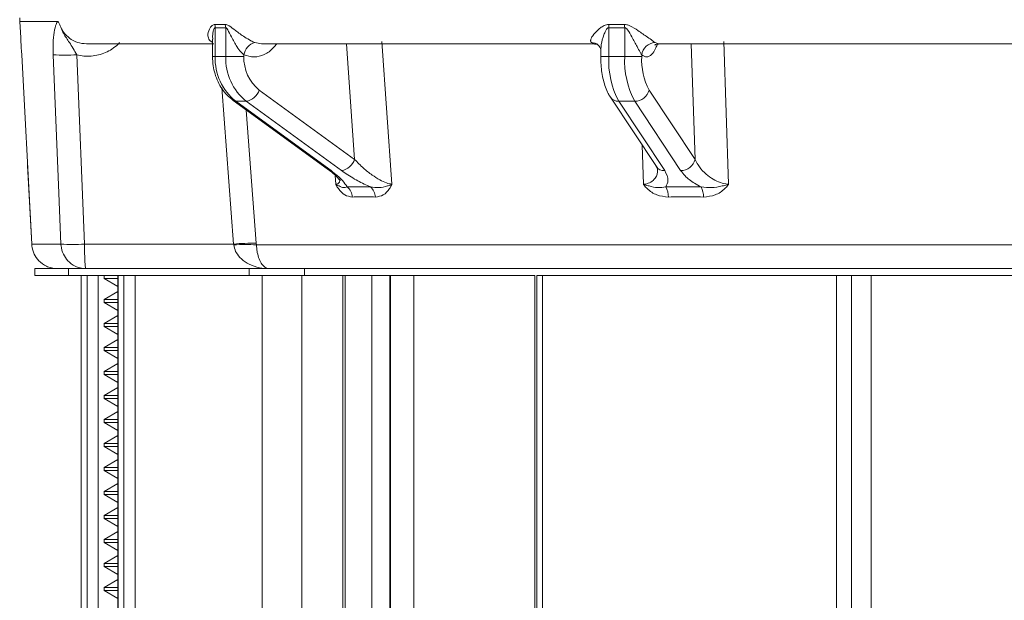
# Model space of a CAD drawing. Units: inches. Extents: x 0.4 to 16.6, y 0.4 to 10.6.
# Drawn here: x 14 to 14.2, y 7.8 to 7.9 of the extents above; entities that cross this region are included whole.
import ezdxf

# ---------------------------------------------------------------- set-up
doc = ezdxf.new("R2010")
doc.units = ezdxf.units.IN
doc.header["$MEASUREMENT"] = 0

msp = doc.modelspace()

# ---------------------------------------------------------------- linework, layer by layer
at = {"linetype": 'Continuous', "lineweight": 0}
for p, q in [((14.02737727052391, 7.869625376164996), (14.02750149666529, 7.867255000181213)), ((14.02737727052391, 7.869625376164996), (14.03279122592166, 7.869625376164996)), ((14.05555956784044, 7.86917358531442), (14.0570619348726, 7.869173585314419)), ((14.11248458581544, 7.86917358531442), (14.11476463524892, 7.869173585314419)), ((14.05711943113822, 7.868702710969781), (14.0555975275657, 7.86870271096978)), ((14.0555975275657, 7.868702710969781), (14.0555975275657, 7.864563737683764)), ((14.05711943113822, 7.864563737683764), (14.05711943113822, 7.868702710969781)), ((14.11480248211486, 7.868702710969781), (14.11249278328358, 7.86870271096978)), ((14.11249278328358, 7.868702710969781), (14.11249278328358, 7.864563737683764)), ((14.11480248211486, 7.864563737683764), (14.11480248211486, 7.868702710969781)), ((14.03714751997706, 7.866365334003699), (14.0553945352573, 7.866365334003699)), ((14.05521006507875, 7.86705672226122), (14.05521006507875, 7.864563737683764)), ((14.06134712364436, 7.866558043227222), (14.06228188801172, 7.866378863741938)), ((14.06232025876086, 7.866365334003699), (14.11042302390846, 7.866365334003699)), ((14.07575920605993, 7.849664530410553), (14.07459805292753, 7.866365334003699)), ((14.07970845399635, 7.866692168039002), (14.0811398607574, 7.84607318407219)), ((14.11042928009505, 7.8663740290636), (14.10999257793006, 7.866558043227222)), ((14.11096074480855, 7.866207441252397), (14.11098684587356, 7.866184851081657)), ((14.11919156935244, 7.866558043227222), (14.11966800954863, 7.866374131359446)), ((14.11968151229484, 7.866365334003699), (14.11953949066195, 7.866365334003699)), ((14.11968151229484, 7.866365334003699), (14.17978579387087, 7.866365334003699)), ((14.12497529243237, 7.849664530410553), (14.12441519638986, 7.866365334003699)), ((14.12910774741715, 7.866692168038961), (14.12979611364873, 7.84607318407219)), ((14.03558732837551, 7.864799553269889), (14.03671142693775, 7.837419074167787)), ((14.05974839633066, 7.864779397838984), (14.05974839633066, 7.864563737683764)), ((14.11133531471926, 7.865516305569804), (14.11133531471926, 7.864563737683764)), ((14.117252287674, 7.864779397838984), (14.117252287674, 7.864563737683764)), ((14.0555975275657, 7.864563737683764), (14.05521006522535, 7.864563737683764)), ((14.05711943113822, 7.864563737683764), (14.0555975275657, 7.864563737683764)), ((14.05711943113822, 7.864563737683764), (14.05974839633066, 7.864563737683764)), ((14.11249278328358, 7.864563737683764), (14.11133531471926, 7.864563737683764)), ((14.11480248211486, 7.864563737683764), (14.11249278328358, 7.864563737683764)), ((14.11480248211486, 7.864563737683764), (14.117252287674, 7.864563737683764)), ((14.05827370238972, 7.837419074167787), (14.05657854353603, 7.860062912951082)), ((14.06197970260023, 7.859692344787478), (14.07575920605993, 7.849664530410553)), ((14.11832858482753, 7.859692344787478), (14.12497529243237, 7.849664530410553)), ((14.05821309199117, 7.858176297406922), (14.07199259545086, 7.848148483029997)), ((14.0585726025918, 7.858068547155381), (14.07235210605149, 7.848040732778458)), ((14.06009450616432, 7.858068547155381), (14.0585726025918, 7.858068547155381)), ((14.07387400962401, 7.848040732778458), (14.06009450616432, 7.858068547155381)), ((14.11272375358348, 7.858656439884733), (14.11937046118832, 7.84862862550781)), ((14.11623754498622, 7.858068547155381), (14.11392784615495, 7.858068547155381)), ((14.11392784615495, 7.858068547155381), (14.12057455375979, 7.848040732778458)), ((14.12288425259107, 7.848040732778458), (14.11623754498622, 7.858068547155381)), ((14.06010185814555, 7.856801777892995), (14.06154764746841, 7.837547472130524)), ((14.11749732876819, 7.84607318407219), (14.11730635421819, 7.851742720903772)), ((14.02847632268898, 7.848784302105757), (14.02908128983734, 7.837417356740575)), ((14.07303596236429, 7.84607318407219), (14.07294659026691, 7.847356901824621)), ((14.02907735664771, 7.837419074167787), (14.03330271046005, 7.837419074167787)), ((14.03671142693775, 7.837419074167787), (14.05827370238972, 7.837419074167787)), ((14.05829095934601, 7.837288499968395), (14.05827370238973, 7.837419074167787)), ((14.06154764746841, 7.837547472130524), (14.0615654075532, 7.837288499968395)), ((14.0615654075532, 7.837288499968395), (14.21332148600726, 7.837288499968395)), ((14.02952853114323, 7.833865334003699), (14.02952853114323, 7.832865334003698)), ((14.02952853114323, 7.833865334003699), (14.03442406831557, 7.833865334003699)), ((14.03442406831557, 7.832865334003698), (14.03442406831557, 7.833865334003699)), ((14.03442406831557, 7.833865334003699), (14.06051723359968, 7.833865334003699)), ((14.06051723359968, 7.832865334003698), (14.06051723359968, 7.833865334003699)), ((14.06051723359968, 7.833865334003699), (14.06852662054845, 7.833865334003699)), ((14.06852662054845, 7.832865334003698), (14.06852662054845, 7.833865334003699)), ((14.06852662054845, 7.833865334003699), (14.19825944452695, 7.833865334003699)), ((14.02952853114323, 7.832865334003698), (14.03442406831557, 7.832865334003698)), ((14.03442406831557, 7.832865334003698), (14.04232738077059, 7.832865334003698)), ((14.03621850245679, 7.832865334003698), (14.03621850245679, 7.670990334003698)), ((14.03623454304818, 7.832865334003698), (14.03623454304818, 7.670990334003698)), ((14.0370826323616, 7.670990334003698), (14.0370826323616, 7.832865334003698)), ((14.03869685293017, 7.832865334003698), (14.03869685293017, 7.670990334003698)), ((14.03954854763251, 7.832865334003698), (14.03954854763251, 7.832452181038063)), ((14.03954854763251, 7.832452181038063), (14.04154555414532, 7.831299208790322)), ((14.04154555414532, 7.832452181038063), (14.03954854763251, 7.832452181038063)), ((14.04154555414532, 7.832865334003698), (14.04154555414532, 7.670990334003698)), ((14.04156159473671, 7.832865334003698), (14.04156159473671, 7.670990334003698)), ((14.04232738077059, 7.832865334003698), (14.04240968405012, 7.832865334003698)), ((14.04240968405012, 7.670990334003698), (14.04240968405012, 7.832865334003698)), ((14.04240968405012, 7.832865334003698), (14.0440239046187, 7.832865334003698)), ((14.0440239046187, 7.832865334003698), (14.0440239046187, 7.670990334003698)), ((14.0440239046187, 7.832865334003698), (14.0494609806491, 7.832865334003698)), ((14.0494609806491, 7.832865334003698), (14.06051723359968, 7.832865334003698)), ((14.06051723359968, 7.832865334003698), (14.06852662054845, 7.832865334003698)), ((14.06237318184137, 7.670990334003698), (14.06237318184137, 7.832865334003698)), ((14.06812993732753, 7.832865334003698), (14.06812993732753, 7.696394565813328)), ((14.06852662054845, 7.832865334003698), (14.07403735591995, 7.832865334003698)), ((14.07403735591995, 7.832865334003698), (14.07403735591995, 7.696394565813328)), ((14.07403735591995, 7.832865334003698), (14.07439368476994, 7.832865334003698)), ((14.07439368476994, 7.832865334003698), (14.07826185030384, 7.832865334003698)), ((14.07439368476994, 7.832865334003698), (14.07439368476994, 7.696394565813328)), ((14.07826185030384, 7.832865334003698), (14.08085853479936, 7.832865334003698)), ((14.07826185030384, 7.696394565813328), (14.07826185030384, 7.832865334003698)), ((14.08074306625305, 7.832865334003698), (14.10180871573131, 7.832865334003698)), ((14.08085853479936, 7.832865334003698), (14.08091228841047, 7.832865334003698)), ((14.08085853479936, 7.832865334003698), (14.08085853479936, 7.696394565813328)), ((14.08092326364287, 7.696394565813328), (14.08092326364287, 7.832865334003698)), ((14.08432279991054, 7.832865334003698), (14.08432279991054, 7.696394565813328)), ((14.10180871573131, 7.670990334003698), (14.10180871573131, 7.832865334003698)), ((14.10209903376678, 7.832865334003698), (14.10209903376678, 7.670990334003698)), ((14.10209903376678, 7.832865334003698), (14.10292305724755, 7.832865334003698)), ((14.10292305724755, 7.832865334003698), (14.10292305724755, 7.670990334003698)), ((14.10292305724755, 7.832865334003698), (14.14538853563871, 7.832865334003698)), ((14.14538853563871, 7.670990334003698), (14.14538853563871, 7.832865334003698)), ((14.14538853563871, 7.832865334003698), (14.14757391130109, 7.832865334003698)), ((14.14757391130109, 7.832865334003698), (14.14757391130109, 7.670990334003698)), ((14.14757391130109, 7.832865334003698), (14.14758857622084, 7.832865334003698)), ((14.14759157045507, 7.670990334003698), (14.14759157045507, 7.832865334003698)), ((14.14759157045507, 7.832865334003698), (14.17674314705303, 7.832865334003698)), ((14.15040967530882, 7.832865334003698), (14.15040967530882, 7.670990334003698)), ((14.04154555414532, 7.830566958841357), (14.03954854763251, 7.829413986593617)), ((14.03954854763251, 7.829413986593617), (14.03954854763251, 7.82897995881584)), ((14.03954854763251, 7.829413986593617), (14.04154555414532, 7.829413986593617)), ((14.03954854763251, 7.82897995881584), (14.04154555414532, 7.827826986568101)), ((14.04154555414532, 7.82897995881584), (14.03954854763251, 7.82897995881584)), ((14.04154555414532, 7.827094736619135), (14.03954854763251, 7.825941764371395)), ((14.03954854763251, 7.825941764371395), (14.03954854763251, 7.825507736593617)), ((14.03954854763251, 7.825941764371395), (14.04154555414532, 7.825941764371395)), ((14.03954854763251, 7.825507736593617), (14.04154555414532, 7.824354764345878)), ((14.04154555414532, 7.825507736593617), (14.03954854763251, 7.825507736593617)), ((14.04154555414532, 7.823622514396913), (14.03954854763251, 7.822469542149173)), ((14.03954854763251, 7.822469542149173), (14.03954854763251, 7.822035514371396)), ((14.03954854763251, 7.822469542149173), (14.04154555414532, 7.822469542149173)), ((14.03954854763251, 7.822035514371396), (14.04154555414532, 7.820882542123655)), ((14.04154555414532, 7.822035514371396), (14.03954854763251, 7.822035514371396)), ((14.04154555414532, 7.820150292174691), (14.03954854763251, 7.818997319926951)), ((14.03954854763251, 7.818997319926951), (14.03954854763251, 7.818563292149173)), ((14.03954854763251, 7.818997319926951), (14.04154555414532, 7.818997319926951)), ((14.03954854763251, 7.818563292149173), (14.04154555414532, 7.817410319901433)), ((14.04154555414532, 7.818563292149173), (14.03954854763251, 7.818563292149173)), ((14.04154555414532, 7.816678069952468), (14.03954854763251, 7.815525097704729)), ((14.03954854763251, 7.815525097704729), (14.03954854763251, 7.815091069926951)), ((14.03954854763251, 7.815525097704729), (14.04154555414532, 7.815525097704729)), ((14.03954854763251, 7.815091069926951), (14.04154555414532, 7.813938097679212)), ((14.04154555414532, 7.815091069926951), (14.03954854763251, 7.815091069926951)), ((14.04154555414532, 7.813205847730247), (14.03954854763251, 7.812052875482506)), ((14.03954854763251, 7.812052875482506), (14.03954854763251, 7.811618847704728)), ((14.03954854763251, 7.812052875482506), (14.04154555414532, 7.812052875482506)), ((14.03954854763251, 7.811618847704728), (14.04154555414532, 7.810465875456989)), ((14.04154555414532, 7.811618847704728), (14.03954854763251, 7.811618847704728)), ((14.04154555414532, 7.809733625508024), (14.03954854763251, 7.808580653260285)), ((14.03954854763251, 7.808580653260285), (14.03954854763251, 7.808146625482506)), ((14.03954854763251, 7.808580653260285), (14.04154555414532, 7.808580653260285)), ((14.03954854763251, 7.808146625482506), (14.04154555414532, 7.806993653234766)), ((14.04154555414532, 7.808146625482506), (14.03954854763251, 7.808146625482506)), ((14.04154555414532, 7.806261403285802), (14.03954854763251, 7.805108431038062)), ((14.03954854763251, 7.805108431038062), (14.03954854763251, 7.804674403260284)), ((14.03954854763251, 7.805108431038062), (14.04154555414532, 7.805108431038062)), ((14.03954854763251, 7.804674403260284), (14.04154555414532, 7.803521431012546)), ((14.04154555414532, 7.804674403260284), (14.03954854763251, 7.804674403260284)), ((14.04154555414532, 7.80278918106358), (14.03954854763251, 7.80163620881584)), ((14.03954854763251, 7.80163620881584), (14.03954854763251, 7.801202181038062)), ((14.03954854763251, 7.80163620881584), (14.04154555414532, 7.80163620881584)), ((14.03954854763251, 7.801202181038062), (14.04154555414532, 7.800049208790322)), ((14.04154555414532, 7.801202181038062), (14.03954854763251, 7.801202181038062)), ((14.04154555414532, 7.799316958841358), (14.03954854763251, 7.798163986593618)), ((14.03954854763251, 7.798163986593618), (14.03954854763251, 7.79772995881584)), ((14.03954854763251, 7.798163986593618), (14.04154555414532, 7.798163986593618)), ((14.03954854763251, 7.79772995881584), (14.04154555414532, 7.7965769865681)), ((14.04154555414532, 7.79772995881584), (14.03954854763251, 7.79772995881584)), ((14.04154555414532, 7.795844736619136), (14.03954854763251, 7.794691764371396)), ((14.03954854763251, 7.794691764371396), (14.03954854763251, 7.794257736593618)), ((14.03954854763251, 7.794691764371396), (14.04154555414532, 7.794691764371396)), ((14.03954854763251, 7.794257736593618), (14.04154555414532, 7.793104764345878)), ((14.04154555414532, 7.794257736593618), (14.03954854763251, 7.794257736593618)), ((14.04154555414532, 7.792372514396913), (14.03954854763251, 7.791219542149173)), ((14.03954854763251, 7.791219542149173), (14.03954854763251, 7.790785514371396)), ((14.03954854763251, 7.791219542149173), (14.04154555414532, 7.791219542149173)), ((14.03954854763251, 7.790785514371396), (14.04154555414532, 7.789632542123656)), ((14.04154555414532, 7.790785514371396), (14.03954854763251, 7.790785514371396)), ((14.04154555414532, 7.788900292174691), (14.03954854763251, 7.78774731992695)), ((14.03954854763251, 7.78774731992695), (14.03954854763251, 7.787313292149173)), ((14.03954854763251, 7.78774731992695), (14.04154555414532, 7.78774731992695)), ((14.03954854763251, 7.787313292149173), (14.04154555414532, 7.786160319901434)), ((14.04154555414532, 7.787313292149173), (14.03954854763251, 7.787313292149173))]:
    msp.add_line(p, q, dxfattribs=at)
at = {"linetype": 'Continuous', "lineweight": 0, "flags": 128}
for points in [[(14.02763224543759, 7.864799553269891), (14.02801980990851, 7.857440453357531), (14.02907735664771, 7.837419074167787)], [(14.03330271046005, 7.837419074167787), (14.03300166462927, 7.844778101615018), (14.03218585029856, 7.864799553269889)], [(14.0585726025918, 7.858068547155381), (14.05836421240637, 7.858099747971564), (14.05821309199117, 7.858176297406922)], [(14.07235210605149, 7.848040732778458), (14.07214371586606, 7.848071933594641), (14.07199259545086, 7.848148483029997)]]:
    msp.add_lwpolyline(points, dxfattribs=at)
at = {"linetype": 'Continuous', "lineweight": 0}
for centre, radius, start, end in [((14.03109512492065, 7.870115334003699), 0.003750000000000581, 180, 187.5074683724922), ((14.05327543362949, 7.868752481671868), 0.002322627256231976, 358.772136402806, 10.4457742631674), ((14.05476821577219, 7.868654562522138), 0.002351708308976093, 1.17314532450184, 12.75016987430242), ((14.10773571371683, 7.868855403504631), 0.00475951950023326, 358.1615498746526, 3.833177131988234), ((14.11000121675583, 7.868553763951698), 0.004803575154194543, 1.776885623247458, 7.413736514546656), ((14.06191126481307, 7.864443140425124), 0.00218885109602332, 104.9356432297141, 171.1630686331721), ((14.10999363225903, 7.865048885560462), 0.001509158035049576, 50.14632066616731, 90.04002801804332), ((14.11928313870349, 7.864511668378372), 0.002048422556031955, 92.56211115563008, 172.4899376550642), ((14.03388658933704, 7.893433026734933), 0.02868393829219435, 266.6008030474611, 273.3991969525192), ((14.06360272652918, 7.864301510088922), 0.00800949272777983, 178.1238237739659, 231.0957863936234), ((14.06512463010172, 7.864301510088933), 0.008009492727801095, 178.1238237740471, 231.0957863935525), ((14.06575229555327, 7.864367066987636), 0.006007119545839223, 178.1238237739926, 231.095786393601), ((14.12517554285749, 7.863959768433868), 0.0126971323244468, 177.273561366699, 207.6442590166933), ((14.12748524168876, 7.863959768433862), 0.01269713232443605, 177.2735613666687, 207.6442590166871), ((14.12676435735442, 7.864110760746343), 0.009522849243326238, 177.2735613666991, 207.6442590167182), ((14.059553845734, 7.860602479469936), 0.002590970218982712, 282.0444827119873, 339.4348783029826), ((14.11621008027419, 7.860262178258568), 0.002193803028368552, 270.7173174497159, 344.9449571296528), ((14.11386098425467, 7.859458679678082), 0.001391739538986798, 215.2293031922048, 272.7536617030634), ((14.07333334919369, 7.85057466509302), 0.002590970218989618, 282.0444827120355, 339.4348783028401), ((14.12285678787903, 7.850234363881644), 0.002193803028368608, 270.7173174497629, 344.9449571296425), ((14.12050766860001, 7.849430769474131), 0.001391644940319185, 215.1977251857684, 272.7548077614679), ((14.07345219515176, 7.844123789789758), 0.001971697720622836, 2.937161402079075, 52.36458374959548), ((14.07679813044305, 7.844176622240155), 0.001956233710188149, 1.411825876516108, 50.4586361304582), ((14.11821467494544, 7.844218948905236), 0.002903131427496665, 0.1158896377931403, 30.33526877018478), ((14.12303801005169, 7.84431387328114), 0.003138533739316597, 358.3740788563144, 25.90834354356472), ((14.0350070686989, 7.865690478274902), 0.02832273163369222, 266.5500655870305, 273.4499344129675), ((14.0612691165278, 7.802845159801734), 0.03470343009631399, 89.54013713753685, 94.95162616267659), ((14.05992818344961, 7.817106215912311), 0.02024858248090064, 85.36221627778588, 94.63778372221415)]:
    msp.add_arc(centre, radius, start, end, dxfattribs=at)
for centre, major_axis, ratio, start_param, end_param in [((14.16337899528767, 7.782351133152852), (0.108544501484328, -0.05529905383408096), 0.2848242494953607, 2.606422624113491, 2.65720078926153), ((14.16527025315321, 7.782351133152852), (0.1083818343678101, -0.03274705686938796), 0.5004055468028537, 2.088616742011843, 2.139394907159886)]:
    msp.add_ellipse(centre, major_axis=major_axis, ratio=ratio, start_param=start_param, end_param=end_param, dxfattribs=at)
for points, knots in [([(14.03218585029856, 7.864799553269889), (14.03217592885585, 7.865205971890544), (14.03215125849917, 7.866216560030281), (14.03225311953458, 7.867713240223601), (14.03247741479714, 7.868959950772248), (14.03270095742984, 7.86943396502011), (14.03279122592166, 7.869625376164998)], [0, 0, 0, 0, 0.2007091420240166, 0.4990772276612287, 0.7977229549824065, 1, 1, 1, 1]), ([(14.03279122592166, 7.869625376164998), (14.03283332210547, 7.869616934641495), (14.03289999752225, 7.869603564258558), (14.03300353392481, 7.869430083358639), (14.03311597112741, 7.869160421603085), (14.03333243617024, 7.868613270240683), (14.03361601464947, 7.868119763154973), (14.03386761319184, 7.867820040165108), (14.03389914792123, 7.867782473638338)], [0, 0, 0, 0, 0.1667963818564301, 0.264185901675374, 0.3611702712693919, 0.5533653448203395, 0.944019934080424, 1, 1, 1, 1]), ([(14.05528573688704, 7.866558043227222), (14.05513448503317, 7.866640179689648), (14.05493263076932, 7.866749795504155), (14.05464680190633, 7.867074281899645), (14.05446959954323, 7.867633235879104), (14.05464654999922, 7.868328680416086), (14.05498637376047, 7.868872578477009), (14.05526125883256, 7.869143114050118), (14.05548540151561, 7.869166009473173), (14.05555956784044, 7.86917358531442)], [0, 0, 0, 0, 0.1202300603532745, 0.1604539032338012, 0.3699683242165648, 0.6736027115965604, 0.798124001702632, 0.9332014738969526, 1, 1, 1, 1]), ([(14.0570619348726, 7.86917358531442), (14.05713684780997, 7.869167291539953), (14.05731602273965, 7.869152238244262), (14.05780542531399, 7.868882082758112), (14.05860820033927, 7.868236452611856), (14.05966979970719, 7.867465019056604), (14.06068109398494, 7.866858863322647), (14.06115523064839, 7.866644713946076), (14.06134712364436, 7.866558043227222)], [0, 0, 0, 0, 0.06343508272123233, 0.1517224779051473, 0.3937712223689767, 0.6917013301805556, 0.8752250986525628, 1, 1, 1, 1]), ([(14.10999257793006, 7.866558043227222), (14.10993639783672, 7.866640179689648), (14.10986142228372, 7.866749795504155), (14.1098876077999, 7.867074281899645), (14.11017582462086, 7.867633235879104), (14.11082236466325, 7.868328680416086), (14.11153448791717, 7.868872578477009), (14.11202163969658, 7.869143114050118), (14.11236948700407, 7.869166009473173), (14.11248458581544, 7.86917358531442)], [0, 0, 0, 0, 0.1202300603532682, 0.1604539032338009, 0.3699683242165637, 0.6736027115965552, 0.7981240017026314, 0.9332014738969581, 0.9999999999999999, 0.9999999999999999, 0.9999999999999999, 0.9999999999999999]), ([(14.11476463524892, 7.86917358531442), (14.11487608319391, 7.869167291539953), (14.1151426416604, 7.869152238244261), (14.11581640588715, 7.868882082758112), (14.11681015479927, 7.868236452611856), (14.11792743898952, 7.867465019056604), (14.11880235283231, 7.866858863322647), (14.11907943031617, 7.866644713946076), (14.11919156935244, 7.866558043227222)], [0, 0, 0, 0, 0.06343508272123734, 0.1517224779051443, 0.3937712223689748, 0.6917013301805532, 0.8752250986525654, 0.9999999999999999, 0.9999999999999999, 0.9999999999999999, 0.9999999999999999]), ([(14.03389914792123, 7.867782473638338), (14.03380090140327, 7.867903829039892), (14.03367813065797, 7.868055477092208), (14.03355148467049, 7.868246045179135), (14.03350689578077, 7.868315122722327), (14.03347980066267, 7.868353999911005), (14.03347035173838, 7.868366195511308), (14.03346450043746, 7.86837219862665), (14.03346129823199, 7.868374353165075), (14.03345937290725, 7.868374056523732), (14.03345839805574, 7.868371762417251), (14.03345880229327, 7.868363929942289), (14.03346894237254, 7.86832677195532), (14.03353331800434, 7.86816661396929), (14.03384789131931, 7.8675334453871), (14.03463526233448, 7.866489508190801), (14.03524672105659, 7.865404144747648), (14.03558732837548, 7.864799553269879)], [0, 0, 0, 0, 0.09145571319146246, 0.1142848245825319, 0.1349577646272891, 0.1399683302363834, 0.1435616801692214, 0.1450144303910822, 0.1464826111753382, 0.1475282821750198, 0.1485709465524825, 0.1503442188055259, 0.1551474975159234, 0.1758594249480431, 0.2579473399463427, 0.5866465586665527, 1, 1, 1, 1]), ([(14.03389914792123, 7.867782473638338), (14.034184070975, 7.86750778547716), (14.03478496130233, 7.866928480093131), (14.03599715129745, 7.866419624963561), (14.03687693094081, 7.866400030516219), (14.03732424195036, 7.866390068007894)], [0, 0, 0, 0, 0.3071278984106156, 0.6477193788461365, 1, 1, 1, 1]), ([(14.0555975275657, 7.868702710969781), (14.05557891386947, 7.868701265491024), (14.05553851586148, 7.868698128313883), (14.05548889419679, 7.868648469408003), (14.05540213690192, 7.868507788543191), (14.05531337857759, 7.868178702876746), (14.05521850482206, 7.867654118874732), (14.05524103904931, 7.867257234202954), (14.05525329694234, 7.867041341738611)], [0, 0, 0, 0, 0.04365450422005535, 0.09474501936367966, 0.1432338831117378, 0.3573459789847344, 0.6504169342312078, 1, 1, 1, 1]), ([(14.05974839633066, 7.864779397838984), (14.05960897926214, 7.864911695489647), (14.05925126788481, 7.865251140116756), (14.05861264307808, 7.866144368752665), (14.05798715472897, 7.867249417736868), (14.05755366001653, 7.868190054150277), (14.05728509684467, 7.868616287375278), (14.05717757578321, 7.868698939190272), (14.05713793925122, 7.86870151036874), (14.05711943113822, 7.868702710969781)], [0, 0, 0, 0, 0.1268877057170637, 0.3255639819439856, 0.6514247339537241, 0.8936817957461115, 0.9618191221103854, 0.9821715986111855, 1, 1, 1, 1]), ([(14.11249278328358, 7.868702710969781), (14.11246414736851, 7.868701265601297), (14.11240199776044, 7.868698128663487), (14.11232047038301, 7.868648467763637), (14.11217136184379, 7.868507802643737), (14.11198762005782, 7.868178385678176), (14.11167061872886, 7.867398214586917), (14.111393283975, 7.866444410626545), (14.111364254164, 7.865761468540278), (14.11135388743465, 7.865517585596381)], [0, 0, 0, 0, 0.02358099005417168, 0.05117871338166038, 0.07737109453931802, 0.1930286949052896, 0.3513377492469714, 0.7683586024498347, 1, 1, 1, 1]), ([(14.117252287674, 7.864779397838984), (14.11717589901738, 7.864911695489647), (14.11697990370733, 7.865251140116756), (14.11648215236854, 7.866144368752665), (14.11588690414924, 7.867249417736868), (14.11539599896512, 7.868190054150277), (14.11504245857894, 7.868616287375278), (14.11488961695393, 7.868698939190272), (14.11483021814192, 7.86870151036874), (14.11480248211486, 7.868702710969781)], [0, 0, 0, 0, 0.1268877057170648, 0.3255639819439938, 0.6514247339537281, 0.8936817957461063, 0.9618191221103833, 0.9821715986111813, 1, 1, 1, 1]), ([(14.02750235127906, 7.867255044969623), (14.02751186872667, 7.867070044345145), (14.02754896391923, 7.866348986129449), (14.02759673264722, 7.865460260296151), (14.02763224543759, 7.864799553269891)], [0, 0, 0, 0, 0.2565682221622681, 1, 1, 1, 1]), ([(14.04178281895319, 7.866561593839605), (14.04169556693961, 7.866471163667764), (14.04111488694637, 7.86586933238137), (14.03979107354739, 7.865010493021356), (14.03770341465185, 7.864488403892922), (14.03626809861614, 7.864617554674986), (14.03558738071843, 7.86479953927642), (14.03558732837551, 7.864799553269888)], [0, 0, 0, 0, 0.0560391132744042, 0.3729517587338085, 0.6863657779935903, 0.9999758835055726, 1, 1, 1, 1]), ([(14.06449007045854, 7.866365334003699), (14.06433340938723, 7.866163865343326), (14.06382598277821, 7.865511306553199), (14.0627345122378, 7.864746479429352), (14.06122608036616, 7.86435505991028), (14.06024095819437, 7.864637951713844), (14.05974839633066, 7.864779397838984)], [0, 0, 0, 0, 0.1295847766244167, 0.4197262487194858, 0.7098626662013074, 1, 1, 1, 1]), ([(14.11041865190122, 7.86632358457437), (14.1105488127498, 7.866323971256635), (14.11083777364741, 7.866324829702589), (14.11091466737857, 7.866245899437691), (14.11095692475104, 7.866202522876917)], [0, 0, 0, 0, 0.4504445053049465, 1, 1, 1, 1]), ([(14.11097660640535, 7.866177950969506), (14.11106076163433, 7.866097106952716), (14.11126254034897, 7.865903267520622), (14.1113351854903, 7.86556040983437), (14.11133341305315, 7.865526908527954), (14.11133299128708, 7.865518936615164)], [0, 0, 0, 0, 0.3528398266546255, 0.8460028872079605, 0.9999999999999999, 0.9999999999999999, 0.9999999999999999, 0.9999999999999999]), ([(14.11953949066195, 7.866365334003699), (14.1194639233284, 7.866163865343326), (14.11921916006019, 7.865511306553199), (14.11869267624584, 7.864746479429352), (14.11796506616744, 7.86435505991028), (14.11748988075527, 7.864637951713844), (14.117252287674, 7.864779397838984)], [0, 0, 0, 0, 0.1295847766244175, 0.41972624871949, 0.7098626662013122, 1, 1, 1, 1]), ([(14.11913962066081, 7.866219287133605), (14.11913257563516, 7.866210999558324), (14.11910555582259, 7.866179214190601), (14.11933058027593, 7.866365747876042), (14.11957355785203, 7.866334422250304), (14.11965770785173, 7.866323573301035)], [0, 0, 0, 0, 0.1873534983694249, 0.7185575559569188, 1, 1, 1, 1]), ([(14.05521006507875, 7.864563737683764), (14.05523074711829, 7.86410862569846), (14.05528856223776, 7.862836393637174), (14.05592193183162, 7.860828853449009), (14.05702131883638, 7.859148926695119), (14.05791300638798, 7.858421203113564), (14.05821309199117, 7.858176297406922)], [0, 0, 0, 0, 0.1806641954431867, 0.505033462512282, 0.8334255853448214, 1, 1, 1, 1]), ([(14.11133531471926, 7.864563737683764), (14.11134419277102, 7.864157933765085), (14.1113702139605, 7.862968539858898), (14.11167497445803, 7.861048134234347), (14.11218289794021, 7.85954192435361), (14.11261704603261, 7.858831140620836), (14.11272375358348, 7.858656439884733)], [0, 0, 0, 0, 0.1787819782898194, 0.5240023216289309, 0.8830064041134532, 0.9999999999999999, 0.9999999999999999, 0.9999999999999999, 0.9999999999999999]), ([(14.07575920605992, 7.849664530410553), (14.07617064924653, 7.84923740845604), (14.07692545464895, 7.848453839863193), (14.07820618013596, 7.847440026920936), (14.07934493915641, 7.846712832800383), (14.08035981368616, 7.846220307051187), (14.08088540267151, 7.846121176857507), (14.0811398607574, 7.84607318407219)], [0, 0, 0, 0, 0.2747230863039318, 0.5039880996108398, 0.6912933777476514, 0.8505431080359169, 1, 1, 1, 1]), ([(14.12497529243237, 7.849664530410553), (14.12510742839464, 7.849398638275953), (14.12543086591802, 7.8487477973389), (14.12621380782956, 7.84780804782702), (14.12724940323951, 7.846964427899469), (14.12831829475684, 7.846393513391202), (14.12919193797817, 7.846129034714171), (14.12966329959028, 7.8460854615451), (14.12979611364873, 7.84607318407219)], [0, 0, 0, 0, 0.1712427854000365, 0.419161759260266, 0.6215355234158243, 0.7897853777872053, 0.9407684961948662, 1, 1, 1, 1]), ([(14.07198400559627, 7.848149044622351), (14.07203074312267, 7.848116774353026), (14.0725429699183, 7.847763103589433), (14.07316091782985, 7.847215979528631), (14.07363072298447, 7.846659410830635), (14.07366442922378, 7.846591151086068), (14.07367738039209, 7.846564923198922)], [0, 0, 0, 0, 0.04494965021909669, 0.4926323036386301, 0.8050507987268701, 0.9999999999999999, 0.9999999999999999, 0.9999999999999999, 0.9999999999999999]), ([(14.07235210605149, 7.848040732778458), (14.07296678648926, 7.84755740461508), (14.0740473437814, 7.846707753740681), (14.07447276440096, 7.845993254369663), (14.07465618236635, 7.845685201551146)], [0, 0, 0, 0, 0.5688550179147173, 1, 1, 1, 1]), ([(14.07804353752161, 7.845685201551146), (14.07789524231936, 7.845750600721671), (14.07710985075937, 7.846096963623364), (14.07559803380892, 7.846872903766783), (14.07447795089171, 7.84763163171135), (14.07387400962401, 7.848040732778458)], [0, 0, 0, 0, 0.09687033827727995, 0.5130384863324738, 1, 1, 1, 1]), ([(14.11749732876819, 7.84607318407219), (14.11752833957346, 7.846075420380368), (14.1178496856955, 7.84609859388245), (14.1182180008288, 7.84619589365558), (14.11878544039478, 7.846479423477891), (14.11934715693137, 7.847059007073732), (14.11964009800958, 7.847765626557024), (14.11952277533999, 7.84825350792699), (14.11951526708467, 7.848284730689857)], [0, 0, 0, 0, 0.02121539509843977, 0.2198422414953072, 0.2777716577056425, 0.5460939262273077, 0.9709515415473828, 1, 1, 1, 1]), ([(14.11935861428883, 7.848635280721743), (14.11937413213626, 7.848615251670758), (14.11956131521805, 7.848373652473115), (14.1195449718829, 7.848330611762392), (14.11952998344254, 7.848291139211654)], [0, 0, 0, 0, 0.0829019764148612, 0.9999999999999999, 0.9999999999999999, 0.9999999999999999, 0.9999999999999999]), ([(14.12057455375979, 7.848040732778458), (14.12081983245277, 7.84755740461508), (14.12125101207721, 7.846707753740681), (14.12088019817144, 7.845993254369663), (14.12072032361668, 7.845685201551146)], [0, 0, 0, 0, 0.5688550179147179, 1, 1, 1, 1]), ([(14.12586110282536, 7.845685201551146), (14.12552441076195, 7.845860508068081), (14.12459500919995, 7.846344422506161), (14.12355787884062, 7.847160639824987), (14.12307849301246, 7.847786957593392), (14.12288425259107, 7.848040732778458)], [0, 0, 0, 0, 0.252553022842512, 0.697144956564249, 1, 1, 1, 1]), ([(14.07303596236429, 7.84607318407219), (14.07305502801968, 7.846075417593214), (14.07325259381554, 7.846098562213718), (14.07343377400197, 7.846196959928215), (14.07361727421674, 7.846446993304657), (14.07360642700619, 7.846664651758853), (14.07359790739997, 7.846835604863325)], [0, 0, 0, 0, 0.04331373062926527, 0.4488338579071638, 0.5671035916359655, 1, 1, 1, 1]), ([(14.07542130271836, 7.844224820936702), (14.07504841353172, 7.844281788329492), (14.07433189868613, 7.844391252438702), (14.07355962851129, 7.845171301869259), (14.07317964560755, 7.845791093363082), (14.07306295377158, 7.846018484963649), (14.07303848397576, 7.846068073931093), (14.07303596236429, 7.84607318407219)], [0, 0, 0, 0, 0.4193863684709895, 0.8058602121447245, 0.9583397432506978, 0.9957069122200719, 0.9999999999999999, 0.9999999999999999, 0.9999999999999999, 0.9999999999999999]), ([(14.07465618236635, 7.845685201551146), (14.07448984625096, 7.845633531015738), (14.07414648557214, 7.845526869692845), (14.07366127124385, 7.845745136300202), (14.07328970480271, 7.845937400418477), (14.0731228113878, 7.846026420100327), (14.07308109458717, 7.846048799956097), (14.07303965182656, 7.846071190723082), (14.07303596236429, 7.84607318407219)], [0, 0, 0, 0, 0.3683306820832293, 0.7603296057107976, 0.9427615411579914, 0.944743074755801, 0.9950807248911819, 1, 1, 1, 1]), ([(14.07804353752161, 7.845685201551146), (14.07845202084622, 7.845633531015742), (14.07929523587077, 7.845526869692855), (14.08030243689896, 7.845745136300168), (14.08084042827056, 7.845937400418515), (14.08104259347762, 7.846026420100317), (14.08109076296946, 7.846048799956098), (14.08113584711871, 7.846071190723082), (14.0811398607574, 7.84607318407219)], [0, 0, 0, 0, 0.3683306820833335, 0.7603296057104311, 0.9427615411576294, 0.9447430747556883, 0.9950807248913829, 1, 1, 1, 1]), ([(14.0811398607574, 7.84607318407219), (14.0811376910126, 7.846068073931093), (14.0811166357419, 7.846018484963651), (14.08101500742031, 7.84579109336308), (14.08066838496459, 7.845171301869268), (14.07990505705377, 7.844391252438698), (14.07914784115157, 7.844281788329491), (14.07875377029091, 7.844224820936702)], [0, 0, 0, 0, 0.004293087779922937, 0.04166025674938852, 0.1941397878548697, 0.5806136315288746, 1, 1, 1, 1]), ([(14.12111780043439, 7.844224820936702), (14.12054092516004, 7.844281788329493), (14.11943244652096, 7.844391252438704), (14.11826504874415, 7.845171301869252), (14.11770564085443, 7.845791093363089), (14.11753634232814, 7.846018484963645), (14.11750097352221, 7.846068073931092), (14.11749732876819, 7.84607318407219)], [0, 0, 0, 0, 0.4193863684709936, 0.8058602121447326, 0.9583397432506745, 0.9957069122200389, 1, 1, 1, 1]), ([(14.12072032361668, 7.845685201551146), (14.12034254097326, 7.845633531015738), (14.1195627000795, 7.845526869692847), (14.11855612013452, 7.8457451363002), (14.11790606886724, 7.845937400418479), (14.11763452704064, 7.846026420100326), (14.11756787587626, 7.846048799956106), (14.11750309584272, 7.846071190723082), (14.11749732876819, 7.84607318407219)], [0, 0, 0, 0, 0.368330682083251, 0.7603296057108403, 0.9427615411580261, 0.9447430747557539, 0.9950807248914783, 1, 1, 1, 1]), ([(14.12586110282536, 7.845685201551146), (14.12635568805906, 7.845633531015739), (14.12737663964965, 7.845526869692848), (14.12863500609608, 7.845745136300194), (14.12936533441067, 7.845937400418486), (14.12965389000628, 7.846026420100323), (14.12972365370312, 7.846048799956064), (14.12979019020381, 7.846071190723079), (14.1297961136487, 7.846073184072191)], [0, 0, 0, 0, 0.3683306820855465, 0.7603296057155504, 0.9427615411638093, 0.9447430747616387, 0.9950807248919228, 0.9999999999999999, 0.9999999999999999, 0.9999999999999999, 0.9999999999999999]), ([(14.12979611364873, 7.84607318407219), (14.12979263862178, 7.846068073931093), (14.12975891685269, 7.846018484963653), (14.129596884392, 7.845791093363075), (14.12905356831167, 7.845171301869268), (14.12789048394243, 7.844391252438698), (14.12676237266395, 7.844281788329491), (14.12617528015686, 7.844224820936702)], [0, 0, 0, 0, 0.004293087779882225, 0.04166025674923697, 0.1941397878551907, 0.5806136315289404, 1, 1, 1, 1]), ([(14.07875377029091, 7.844224820936702), (14.07797606370094, 7.84423708290808), (14.07684090806354, 7.844254980719561), (14.07576126988014, 7.844232043603067), (14.07542130271836, 7.844224820936702)], [0, 0, 0, 0, 0.6851100979878921, 1, 1, 1, 1]), ([(14.12617528015686, 7.844224820936702), (14.12501217854298, 7.84423708290808), (14.12331449284647, 7.844254980719561), (14.1216438644473, 7.844232043603067), (14.12111780043439, 7.844224820936702)], [0, 0, 0, 0, 0.6851100979878929, 1, 1, 1, 1]), ([(14.02907735664771, 7.837419074167787), (14.02908357625254, 7.837334759562101), (14.02912034638048, 7.836836293996566), (14.02938279021258, 7.835966485786805), (14.03010664556838, 7.834926750228572), (14.03102240526087, 7.834265556211095), (14.03193644798213, 7.833943871932719), (14.03248673249223, 7.833870952691181), (14.03277538280204, 7.833865411862837), (14.03281606340075, 7.83386534465605), (14.03282251132139, 7.833865334003699)], [0, 0, 0, 0, 0.04470255573219113, 0.2642802459023817, 0.469457282520107, 0.705345315120541, 0.8473455479512629, 0.9784904416884845, 0.9965907108199087, 1, 1, 1, 1]), ([(14.03692114570556, 7.833865334003699), (14.03691491538747, 7.83386534465605), (14.03687560766582, 7.833865411862837), (14.03659669953462, 7.833870952691181), (14.03606499865703, 7.833943871932718), (14.035181857012, 7.834265556211094), (14.03429710100422, 7.834926750228572), (14.03359778266944, 7.835966485786803), (14.03334424184845, 7.836836293996565), (14.03330871907669, 7.837334759562102), (14.03330271046005, 7.837419074167787)], [0, 0, 0, 0, 0.003409289180504324, 0.02150955831207362, 0.152654452049108, 0.2946546848797584, 0.530542717480444, 0.7357197540975295, 0.9552974442679476, 1, 1, 1, 1]), ([(14.03671142693775, 7.837419074167787), (14.03671177520456, 7.837334759563106), (14.03671383414761, 7.836836294124426), (14.03672852967636, 7.835966486271553), (14.03676906245317, 7.834926750437921), (14.03682034210787, 7.834265556054401), (14.03687152679258, 7.833943871847195), (14.0369023422191, 7.833870952687082), (14.03691850652161, 7.833865411862851), (14.03692078462371, 7.833865344656054), (14.03692114570556, 7.833865334003699)], [0, 0, 0, 0, 0.04470259606946295, 0.2642804202651912, 0.4694574162136967, 0.7053452895793788, 0.8473455197511803, 0.978490423107449, 0.9965907069318096, 1, 1, 1, 1]), ([(14.06344452772683, 7.833865334003699), (14.06343685308469, 7.833865341876877), (14.06295997748293, 7.833865831088858), (14.06195093736224, 7.833963562756736), (14.06056990603908, 7.834411598804258), (14.0594093137527, 7.835164432427429), (14.05880740142144, 7.835888117974875), (14.05844309433683, 7.836584761748932), (14.05835985041912, 7.836969827183989), (14.05829095934601, 7.837288499968395)], [0, 0, 0, 0, 0.003617076161955357, 0.2247525474241906, 0.4759534560898826, 0.6766442957659667, 0.8456221783862815, 0.8722398694213034, 0.9999999999999999, 0.9999999999999999, 0.9999999999999999, 0.9999999999999999]), ([(14.0615654075532, 7.837288499968395), (14.06159023093521, 7.836969847943613), (14.06162018034472, 7.83658539428727), (14.06175170261609, 7.835888986015181), (14.06196908413423, 7.835165194844982), (14.06239130447704, 7.834410574481906), (14.06289623120679, 7.833962749854498), (14.06326622112617, 7.833865829697041), (14.0634416954457, 7.833865341877456), (14.06344452772683, 7.833865334003699)], [0, 0, 0, 0, 0.1284610567826118, 0.1549882603498952, 0.3236802079578637, 0.5235888699026523, 0.7744045120733994, 0.9963587273300354, 1, 1, 1, 1])]:
    msp.add_open_spline(points, degree=3, knots=knots, dxfattribs=at)

doc.saveas('drawing.dxf')
